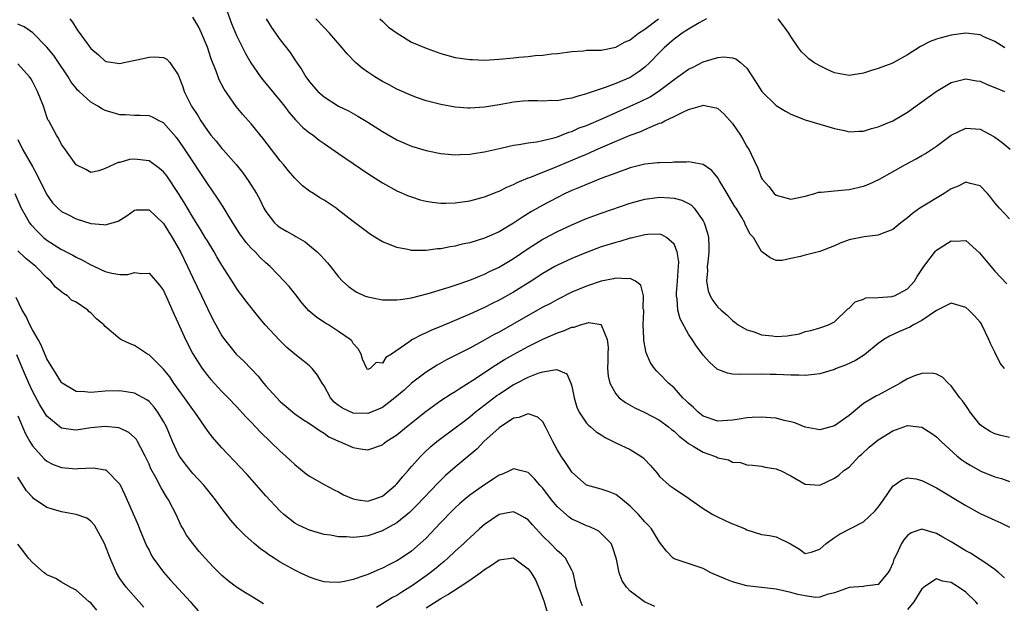
# Model space of a CAD drawing. Units: inches. Extents: x 2592000 to 2595000, y 1530000 to 1533000.
# Drawn here: x 2592263 to 2592398, y 1531245 to 1531325 of the extents above; entities that cross this region are included whole.
import ezdxf

# ---------------------------------------------------------------- set-up
doc = ezdxf.new("R2010")
doc.units = ezdxf.units.IN
doc.header["$MEASUREMENT"] = 0
doc.layers.add('LD25921530_2ft', color=123, linetype='Continuous')

msp = doc.modelspace()

# ---------------------------------------------------------------- linework, layer by layer
at = {"layer": 'LD25921530_2ft'}
for points, elevation in [([(2592291.26, 1531327.26), (2592292.33, 1531324.33), (2592293, 1531322.67), (2592294.22, 1531320.22), (2592294.95, 1531318.95), (2592296.31, 1531317), (2592296.61, 1531316.61), (2592299, 1531313.71), (2592299.57, 1531313), (2592300.18, 1531312.18), (2592301.11, 1531311.11), (2592301.24, 1531311), (2592302.09, 1531310.09), (2592303, 1531309.35), (2592303.49, 1531309), (2592304.35, 1531308.35), (2592305, 1531307.88), (2592307, 1531306.5), (2592311, 1531303.78), (2592313, 1531302.49), (2592315, 1531301.38), (2592316.66, 1531300.66), (2592317, 1531300.54), (2592318.17, 1531300.17), (2592319, 1531299.96), (2592319.83, 1531299.83), (2592321, 1531299.7), (2592321.7, 1531299.7), (2592323, 1531299.74), (2592325, 1531300.02), (2592327, 1531300.56), (2592328.74, 1531301.26), (2592329, 1531301.35), (2592330.09, 1531301.91), (2592331, 1531302.26), (2592331.47, 1531302.53), (2592333, 1531303.15), (2592333.23, 1531303.23), (2592335, 1531303.94), (2592336.53, 1531304.53), (2592340.01, 1531305.99), (2592341, 1531306.43), (2592341.41, 1531306.59), (2592342.28, 1531307), (2592343.57, 1531307.57), (2592347, 1531309.03), (2592348.46, 1531309.54), (2592349, 1531309.81), (2592350.46, 1531310.46), (2592351, 1531310.65), (2592351.28, 1531310.72), (2592351.76, 1531311), (2592353, 1531311.59), (2592354.19, 1531312.19), (2592355, 1531312.54), (2592356.92, 1531313.08), (2592357, 1531313.12), (2592357.65, 1531313), (2592358.76, 1531312.76), (2592359, 1531312.67), (2592359.89, 1531311.89), (2592361, 1531310.6), (2592362.11, 1531309), (2592362.45, 1531308.45), (2592363, 1531307.45), (2592363.31, 1531307), (2592363.57, 1531306.43), (2592364.51, 1531304.51), (2592365, 1531303.14), (2592365.08, 1531303), (2592366, 1531302), (2592366.73, 1531301), (2592367, 1531300.78), (2592369, 1531300.26), (2592371, 1531300.63), (2592372.33, 1531301), (2592372.82, 1531301.18), (2592373.18, 1531301.18), (2592375, 1531301.4), (2592376.46, 1531301.54), (2592377, 1531301.55), (2592379, 1531302.04), (2592379.7, 1531302.3), (2592381.16, 1531303), (2592384.74, 1531305), (2592386.22, 1531305.78), (2592387, 1531306.21), (2592387.5, 1531306.5), (2592389, 1531307.52), (2592391, 1531309), (2592393, 1531309.96), (2592395, 1531309.85), (2592396.84, 1531308.84), (2592397, 1531308.74), (2592398, 1531308), (2592399.09, 1531307.09)], 8034), ([(2592399, 1531297.56), (2592397.62, 1531299), (2592397, 1531299.75), (2592396.46, 1531300.46), (2592395.98, 1531301), (2592395, 1531302.06), (2592393.63, 1531302.37), (2592393, 1531302.57), (2592391.97, 1531302.03), (2592391, 1531301.64), (2592390.03, 1531301), (2592386.73, 1531299), (2592385.71, 1531298.29), (2592385, 1531297.66), (2592384.09, 1531297), (2592383, 1531296.08), (2592381.55, 1531295.55), (2592381, 1531295.31), (2592379.09, 1531295.09), (2592377, 1531294.66), (2592375.8, 1531294.2), (2592375, 1531293.84), (2592373, 1531293.04), (2592371, 1531292.58), (2592370.36, 1531292.36), (2592369, 1531292.11), (2592367.83, 1531291.83), (2592367, 1531291.81), (2592366.19, 1531292.19), (2592365, 1531293.04), (2592363.89, 1531295), (2592363.45, 1531295.45), (2592362.76, 1531296.76), (2592362.69, 1531297), (2592362.28, 1531297.72), (2592361.5, 1531299), (2592361.3, 1531299.3), (2592360.3, 1531301), (2592359.25, 1531302.75), (2592359.07, 1531303.07), (2592359, 1531303.19), (2592358.19, 1531304.19), (2592357, 1531305), (2592355, 1531305.34), (2592354.7, 1531305.3), (2592353, 1531305.3), (2592352.74, 1531305.26), (2592351, 1531305.24), (2592350.79, 1531305.21), (2592349, 1531305.04), (2592347, 1531304.54), (2592345, 1531303.82), (2592343.1, 1531303.1), (2592341, 1531302.26), (2592340.13, 1531301.87), (2592339, 1531301.42), (2592338.08, 1531301), (2592337, 1531300.49), (2592335, 1531299.43), (2592333.46, 1531298.54), (2592332.22, 1531297.78), (2592331, 1531296.93), (2592329, 1531295.75), (2592327, 1531294.87), (2592325, 1531294.26), (2592323.94, 1531294.06), (2592323, 1531293.8), (2592322.29, 1531293.71), (2592321, 1531293.44), (2592320.58, 1531293.42), (2592319, 1531293.22), (2592317.2, 1531293.2), (2592317, 1531293.22), (2592316.71, 1531293.29), (2592315, 1531293.59), (2592313.98, 1531294.02), (2592313, 1531294.4), (2592311.39, 1531295.39), (2592311, 1531295.65), (2592309, 1531297.17), (2592307, 1531298.75), (2592306.65, 1531299), (2592305, 1531300.12), (2592304.44, 1531300.44), (2592303.54, 1531301), (2592303, 1531301.36), (2592302.07, 1531302.07), (2592301.15, 1531303), (2592301, 1531303.13), (2592300.14, 1531304.14), (2592299.44, 1531305), (2592299, 1531305.48), (2592296.6, 1531308.6), (2592295, 1531310.59), (2592293.86, 1531311.86), (2592292.97, 1531312.97), (2592291.32, 1531315.32), (2592290.63, 1531316.63), (2592290.48, 1531317), (2592290.2, 1531317.8), (2592289.51, 1531319.51), (2592289, 1531321.07), (2592288.22, 1531323), (2592287.84, 1531323.84), (2592287, 1531325.21)], 8032), ([(2592398.33, 1531277), (2592397.73, 1531277.73), (2592397, 1531279.27), (2592396.42, 1531280.42), (2592396.19, 1531281), (2592395.22, 1531283), (2592395.15, 1531283.15), (2592395, 1531283.36), (2592394.22, 1531284.22), (2592393.43, 1531285), (2592393, 1531285.4), (2592391, 1531285.97), (2592389, 1531284.99), (2592387, 1531283.61), (2592385.84, 1531283), (2592385.32, 1531282.68), (2592383.91, 1531282.09), (2592382.53, 1531281.47), (2592381.78, 1531281), (2592381, 1531280.45), (2592379.1, 1531278.9), (2592377.89, 1531278.11), (2592376.51, 1531277.49), (2592375.24, 1531277), (2592375, 1531276.89), (2592373, 1531276.26), (2592372.2, 1531276.2), (2592371, 1531276.06), (2592370.11, 1531276.11), (2592369, 1531276.12), (2592367, 1531276.2), (2592366.19, 1531276.19), (2592365, 1531276.22), (2592362.17, 1531276.17), (2592361, 1531276.25), (2592360.35, 1531276.35), (2592359, 1531276.89), (2592358.93, 1531276.93), (2592357.86, 1531277.86), (2592357, 1531278.84), (2592356.06, 1531280.06), (2592355.47, 1531281), (2592355, 1531281.72), (2592353.83, 1531283.83), (2592353.53, 1531285), (2592353.43, 1531286.57), (2592353.33, 1531287), (2592353.33, 1531287.33), (2592353.47, 1531289), (2592353.55, 1531290.45), (2592353.61, 1531291), (2592353.64, 1531291.64), (2592353.44, 1531293), (2592353, 1531294.08), (2592351.97, 1531295), (2592351.34, 1531295.34), (2592351, 1531295.42), (2592349.39, 1531295.39), (2592349, 1531295.34), (2592347.11, 1531294.89), (2592347, 1531294.87), (2592345.56, 1531294.44), (2592345, 1531294.31), (2592343, 1531293.68), (2592341, 1531292.94), (2592339, 1531292.12), (2592337, 1531291.19), (2592336.67, 1531291), (2592335, 1531290.03), (2592333.43, 1531289), (2592331, 1531287.5), (2592329, 1531286.38), (2592328.07, 1531285.93), (2592327, 1531285.38), (2592325, 1531284.47), (2592321, 1531282.77), (2592319.74, 1531282.26), (2592319, 1531281.89), (2592318.35, 1531281.65), (2592317.15, 1531281), (2592317, 1531280.91), (2592316.61, 1531280.61), (2592314.26, 1531279), (2592313.48, 1531278.52), (2592313, 1531277.74), (2592312.17, 1531277.83), (2592311.34, 1531277), (2592311, 1531276.86), (2592310.91, 1531276.91), (2592310.86, 1531277), (2592310.3, 1531278.3), (2592310.08, 1531279), (2592309.69, 1531279.69), (2592309, 1531280.44), (2592308.81, 1531280.81), (2592308.6, 1531281), (2592307, 1531282.11), (2592305.61, 1531283), (2592305.22, 1531283.22), (2592304, 1531284), (2592302.93, 1531284.93), (2592301.99, 1531285.99), (2592301.13, 1531287.13), (2592300.24, 1531288.24), (2592299.55, 1531289), (2592297.61, 1531291), (2592297, 1531291.53), (2592296.26, 1531292.26), (2592295.56, 1531293), (2592295, 1531293.53), (2592294.31, 1531294.31), (2592293.47, 1531295.47), (2592292.5, 1531297), (2592291.71, 1531298.29), (2592291.18, 1531299.18), (2592290.4, 1531300.4), (2592289, 1531302.38), (2592285.96, 1531307), (2592285, 1531308.43), (2592284.74, 1531308.74), (2592283, 1531310.7), (2592282.39, 1531311), (2592281.48, 1531311.48), (2592281, 1531311.67), (2592279.73, 1531311.73), (2592279, 1531311.7), (2592277.79, 1531311.79), (2592277, 1531311.82), (2592276.07, 1531312.07), (2592275, 1531312.42), (2592274.6, 1531312.6), (2592273.98, 1531313), (2592273, 1531313.55), (2592271.43, 1531315), (2592271.21, 1531315.21), (2592271, 1531315.45), (2592270.31, 1531316.31), (2592269.91, 1531317), (2592269.55, 1531317.55), (2592268.58, 1531319), (2592267.93, 1531319.93), (2592267, 1531321.11), (2592265.08, 1531323.08), (2592263.86, 1531323.86), (2592263, 1531324.23)], 8028), ([(2592270.15, 1531325), (2592270.53, 1531324.53), (2592271, 1531323.71), (2592271.28, 1531323.28), (2592273, 1531320.93), (2592274.05, 1531320.05), (2592275, 1531319.17), (2592275.13, 1531319.13), (2592277, 1531318.86), (2592277.56, 1531319), (2592279.35, 1531319.35), (2592281, 1531319.74), (2592281.78, 1531319.78), (2592283, 1531319.67), (2592283.44, 1531319.44), (2592283.84, 1531319), (2592285, 1531317.3), (2592285.63, 1531315.63), (2592285.84, 1531315), (2592286.83, 1531313), (2592287.71, 1531311.71), (2592288.11, 1531311), (2592289, 1531309.65), (2592289.5, 1531309), (2592290.2, 1531308.2), (2592291, 1531307.2), (2592291.19, 1531307), (2592292.94, 1531305), (2592293.85, 1531303.85), (2592294.68, 1531302.68), (2592295.72, 1531301), (2592296.18, 1531300.18), (2592296.75, 1531299), (2592297, 1531298.57), (2592298.22, 1531297), (2592298.63, 1531296.63), (2592299, 1531296.35), (2592299.87, 1531295.87), (2592301, 1531295.2), (2592301.14, 1531295.14), (2592302.4, 1531294.4), (2592303, 1531293.9), (2592304.06, 1531293), (2592304.54, 1531292.54), (2592305, 1531292), (2592305.49, 1531291.49), (2592305.91, 1531291), (2592307, 1531289.59), (2592307.54, 1531289), (2592308.31, 1531288.31), (2592309, 1531287.79), (2592309.49, 1531287.49), (2592310.57, 1531287), (2592311, 1531286.84), (2592313, 1531286.44), (2592313.56, 1531286.44), (2592315, 1531286.41), (2592315.5, 1531286.5), (2592317, 1531286.71), (2592319.28, 1531287.28), (2592322.15, 1531288.15), (2592323, 1531288.44), (2592325, 1531289.14), (2592326.31, 1531289.69), (2592327, 1531289.95), (2592327.7, 1531290.3), (2592329, 1531290.9), (2592329.16, 1531291), (2592331, 1531292.1), (2592333, 1531293.46), (2592335, 1531294.74), (2592335.17, 1531294.83), (2592337, 1531295.8), (2592339, 1531296.74), (2592341, 1531297.58), (2592343, 1531298.31), (2592347, 1531299.7), (2592349, 1531300.26), (2592351, 1531300.5), (2592352.42, 1531300.42), (2592353, 1531300.36), (2592354.09, 1531300.09), (2592355, 1531299.65), (2592355.41, 1531299.41), (2592355.78, 1531299), (2592357, 1531297.27), (2592357.14, 1531297), (2592357.58, 1531295.58), (2592357.71, 1531295), (2592357.78, 1531293.78), (2592357.79, 1531293), (2592357.62, 1531291.62), (2592357.56, 1531291), (2592357.59, 1531290.41), (2592357.44, 1531289), (2592357.68, 1531287.68), (2592357.95, 1531287), (2592358.34, 1531286.34), (2592359, 1531285.42), (2592359.45, 1531285), (2592360.31, 1531284.31), (2592361, 1531283.6), (2592361.36, 1531283.36), (2592361.78, 1531283), (2592363, 1531282.31), (2592363.97, 1531282.03), (2592365, 1531281.65), (2592366.52, 1531281.48), (2592367, 1531281.41), (2592368.5, 1531281.5), (2592370.21, 1531281.79), (2592371, 1531282.09), (2592371.76, 1531282.24), (2592373, 1531282.61), (2592374.2, 1531283), (2592375, 1531283.42), (2592376.82, 1531285.18), (2592377, 1531285.31), (2592377.86, 1531286.14), (2592379, 1531286.54), (2592379.31, 1531286.69), (2592381, 1531286.77), (2592382.9, 1531286.9), (2592383, 1531286.92), (2592383.22, 1531287), (2592385, 1531287.94), (2592385.96, 1531289), (2592386.35, 1531289.65), (2592387.24, 1531291), (2592388.87, 1531293.13), (2592389, 1531293.25), (2592391, 1531294.54), (2592391.51, 1531294.49), (2592393, 1531294.55), (2592394.9, 1531292.9), (2592395.79, 1531291.79), (2592397, 1531290.37), (2592398.64, 1531288.64)], 8030), ([(2592297.05, 1531325), (2592297.8, 1531323.8), (2592299, 1531322.09), (2592300.34, 1531320.34), (2592301, 1531319.35), (2592301.97, 1531317.97), (2592302.51, 1531317), (2592303, 1531316.32), (2592304.15, 1531315), (2592305, 1531314.26), (2592307, 1531313.02), (2592308.36, 1531312.36), (2592309.64, 1531311.64), (2592311, 1531310.8), (2592313, 1531309.53), (2592315, 1531308.37), (2592317, 1531307.5), (2592319, 1531306.9), (2592321, 1531306.5), (2592321.53, 1531306.47), (2592323, 1531306.33), (2592323.62, 1531306.38), (2592325, 1531306.43), (2592325.48, 1531306.52), (2592327, 1531306.74), (2592327.2, 1531306.8), (2592329.23, 1531307.23), (2592331, 1531307.63), (2592331.73, 1531307.73), (2592333, 1531307.98), (2592334.12, 1531308.12), (2592335, 1531308.3), (2592336.69, 1531308.69), (2592337, 1531308.78), (2592337.59, 1531309), (2592338.58, 1531309.42), (2592339, 1531309.53), (2592339.99, 1531310.01), (2592341, 1531310.36), (2592343.33, 1531311.33), (2592347, 1531312.98), (2592348.38, 1531313.62), (2592349.71, 1531314.29), (2592351, 1531315.14), (2592353, 1531316.65), (2592353.53, 1531317), (2592355, 1531318.07), (2592355.64, 1531318.36), (2592357, 1531319.1), (2592359, 1531319.69), (2592359.78, 1531319.78), (2592361, 1531319.65), (2592361.49, 1531319.49), (2592362.1, 1531319), (2592363, 1531318.2), (2592364.26, 1531316.26), (2592365.05, 1531315), (2592367, 1531313.09), (2592368.3, 1531312.3), (2592369, 1531311.91), (2592371, 1531311.12), (2592373, 1531310.54), (2592375, 1531309.92), (2592376.36, 1531309.64), (2592377, 1531309.47), (2592378.41, 1531309.59), (2592379, 1531309.58), (2592380.06, 1531309.94), (2592381, 1531310.17), (2592383, 1531310.98), (2592385, 1531312.18), (2592386.65, 1531313.35), (2592387, 1531313.57), (2592387.79, 1531314.21), (2592388.95, 1531315), (2592391, 1531316.23), (2592392.65, 1531316.65), (2592393, 1531316.76), (2592394.46, 1531316.46), (2592395, 1531316.42), (2592395.95, 1531315.95), (2592397, 1531315.58), (2592398.34, 1531315)], 8036), ([(2592357.47, 1531325), (2592356.45, 1531324.45), (2592355, 1531323.58), (2592354.11, 1531323), (2592353, 1531322.21), (2592352.38, 1531321.62), (2592351.65, 1531321), (2592351, 1531320.37), (2592349.69, 1531319), (2592349, 1531318.36), (2592348.24, 1531317.76), (2592347, 1531316.94), (2592345, 1531316.11), (2592343.56, 1531315.56), (2592341.24, 1531314.76), (2592341, 1531314.67), (2592339.68, 1531314.32), (2592339, 1531314.09), (2592338.04, 1531313.96), (2592337, 1531313.75), (2592336.24, 1531313.76), (2592335, 1531313.7), (2592334.26, 1531313.74), (2592333, 1531313.72), (2592332.31, 1531313.69), (2592331, 1531313.54), (2592330.53, 1531313.47), (2592329, 1531313.17), (2592327, 1531312.84), (2592325, 1531312.73), (2592324.74, 1531312.74), (2592323, 1531312.88), (2592321, 1531313.23), (2592319, 1531313.74), (2592317.84, 1531314.16), (2592317, 1531314.44), (2592315, 1531315.34), (2592313.93, 1531315.93), (2592313, 1531316.39), (2592311.99, 1531317), (2592311, 1531317.64), (2592310.21, 1531318.21), (2592309.32, 1531319), (2592308.19, 1531320.19), (2592307.51, 1531321), (2592305.77, 1531323), (2592305, 1531323.8), (2592303.89, 1531325)], 8038), ([(2592312.64, 1531325), (2592313, 1531324.68), (2592313.84, 1531323.84), (2592315.01, 1531323.01), (2592317, 1531321.78), (2592319, 1531320.94), (2592321, 1531320.21), (2592323, 1531319.69), (2592325, 1531319.4), (2592325.38, 1531319.38), (2592327, 1531319.33), (2592329, 1531319.45), (2592331, 1531319.64), (2592331.72, 1531319.72), (2592333, 1531319.83), (2592333.96, 1531319.96), (2592335, 1531320), (2592336.18, 1531320.18), (2592337, 1531320.24), (2592339, 1531320.52), (2592340.6, 1531320.6), (2592341, 1531320.66), (2592342.66, 1531320.66), (2592343, 1531320.7), (2592345, 1531321.08), (2592346.22, 1531321.78), (2592347, 1531322.11), (2592348.11, 1531323), (2592349, 1531323.56), (2592350.86, 1531325)], 8040), ([(2592398.37, 1531321), (2592397, 1531321.85), (2592395.5, 1531322.5), (2592395, 1531322.78), (2592393, 1531323.02), (2592391, 1531322.76), (2592389.62, 1531322.38), (2592389, 1531322.17), (2592388.15, 1531321.85), (2592386.81, 1531321.19), (2592385, 1531320.06), (2592383.05, 1531318.95), (2592382.86, 1531318.86), (2592381, 1531318.15), (2592380.09, 1531317.91), (2592379, 1531317.53), (2592377, 1531317.19), (2592375, 1531317.56), (2592374.01, 1531318.01), (2592373, 1531318.52), (2592372.19, 1531319), (2592371.51, 1531319.51), (2592371, 1531319.99), (2592370.47, 1531320.47), (2592370.07, 1531321), (2592369, 1531322.57), (2592368.75, 1531323), (2592368.02, 1531324.02), (2592367.26, 1531325)], 8038), ([(2592399, 1531267.54), (2592397.82, 1531267.82), (2592397, 1531268.07), (2592396.37, 1531268.37), (2592395.33, 1531269), (2592395, 1531269.28), (2592393.61, 1531271), (2592393.38, 1531271.39), (2592393, 1531271.92), (2592392.58, 1531272.58), (2592392.19, 1531273), (2592391, 1531274.65), (2592390.6, 1531275), (2592389.82, 1531275.82), (2592389, 1531276.22), (2592388.38, 1531276.38), (2592387, 1531276.32), (2592386, 1531276), (2592385, 1531275.61), (2592384.01, 1531275), (2592383.37, 1531274.63), (2592383, 1531274.46), (2592381, 1531273.37), (2592380.75, 1531273.25), (2592379, 1531272.2), (2592377, 1531270.57), (2592375, 1531269.14), (2592374.52, 1531269), (2592373, 1531268.6), (2592371, 1531268.96), (2592369.55, 1531269.55), (2592369, 1531269.71), (2592368.12, 1531269.88), (2592367, 1531270.18), (2592366.26, 1531270.26), (2592365, 1531270.33), (2592363.72, 1531270.28), (2592363, 1531270.23), (2592361.92, 1531270.08), (2592361, 1531269.91), (2592359, 1531269.78), (2592357, 1531270.47), (2592356.33, 1531271), (2592355.66, 1531271.66), (2592355, 1531272.25), (2592354.64, 1531272.64), (2592354.23, 1531273), (2592353, 1531274.34), (2592352.22, 1531275), (2592351, 1531276.27), (2592350.63, 1531276.63), (2592350.31, 1531277), (2592349.78, 1531277.78), (2592349.18, 1531279.18), (2592348.85, 1531280.85), (2592348.85, 1531281.15), (2592348.77, 1531283), (2592348.84, 1531284.84), (2592348.84, 1531285), (2592348.79, 1531285.21), (2592348.82, 1531287), (2592348.44, 1531288.44), (2592347.73, 1531289), (2592347, 1531289.37), (2592346.68, 1531289.32), (2592345, 1531289.41), (2592344.69, 1531289.31), (2592343, 1531288.97), (2592341, 1531288.3), (2592339, 1531287.47), (2592337, 1531286.47), (2592336.05, 1531285.95), (2592335, 1531285.41), (2592333, 1531284.3), (2592329, 1531282.01), (2592328.34, 1531281.66), (2592326.74, 1531280.74), (2592325, 1531279.82), (2592323, 1531278.78), (2592321.81, 1531278.19), (2592320.52, 1531277.48), (2592319, 1531276.53), (2592317, 1531274.98), (2592315.97, 1531274.03), (2592314.73, 1531273), (2592313, 1531271.68), (2592311.13, 1531270.87), (2592311, 1531270.84), (2592309, 1531270.87), (2592307.55, 1531271.55), (2592307, 1531271.94), (2592306.4, 1531272.4), (2592305.91, 1531273), (2592305, 1531274.63), (2592304.73, 1531275), (2592304.11, 1531276.11), (2592303.36, 1531277), (2592303, 1531277.37), (2592302.09, 1531278.09), (2592301.02, 1531279), (2592299.9, 1531279.9), (2592298.88, 1531280.88), (2592296.94, 1531283), (2592296.06, 1531284.06), (2592294.28, 1531286.28), (2592293.77, 1531287), (2592293.43, 1531287.43), (2592293, 1531288.03), (2592292.61, 1531288.61), (2592291, 1531291.18), (2592290.32, 1531292.32), (2592289.93, 1531293), (2592289, 1531294.52), (2592288.72, 1531295), (2592288.07, 1531296.07), (2592287, 1531297.76), (2592285.8, 1531299.8), (2592285.04, 1531301.04), (2592283.44, 1531303.44), (2592283, 1531303.98), (2592282.45, 1531304.45), (2592281, 1531305.48), (2592279, 1531305.72), (2592278.33, 1531305.67), (2592277, 1531305.26), (2592276.75, 1531305.25), (2592276.19, 1531305), (2592275, 1531304.43), (2592274.11, 1531304.11), (2592273, 1531303.92), (2592272.32, 1531304.32), (2592271, 1531304.96), (2592269.33, 1531307.33), (2592269, 1531307.75), (2592268.6, 1531308.6), (2592268.31, 1531309), (2592267.24, 1531311), (2592267.14, 1531311.14), (2592267, 1531311.53), (2592266.51, 1531313), (2592266.21, 1531313.79), (2592265.72, 1531315), (2592265.46, 1531315.46), (2592265, 1531316.37), (2592264.78, 1531316.78), (2592264.63, 1531317), (2592263, 1531318.79)], 8026), ([(2592263, 1531308.42), (2592263.7, 1531307), (2592265, 1531304.7), (2592265.62, 1531303.62), (2592266.94, 1531300.93), (2592267.75, 1531299.75), (2592268.49, 1531299), (2592269, 1531298.56), (2592269.85, 1531298.15), (2592271, 1531297.54), (2592273, 1531296.92), (2592274.76, 1531296.76), (2592275, 1531296.7), (2592276.77, 1531297.23), (2592278.02, 1531297.98), (2592279, 1531298.74), (2592279.24, 1531298.76), (2592281, 1531298.79), (2592283, 1531296.89), (2592284.18, 1531295), (2592285, 1531293.58), (2592285.31, 1531293), (2592286.28, 1531291), (2592287, 1531289.46), (2592288.19, 1531287), (2592289, 1531285.24), (2592289.75, 1531283.75), (2592290.15, 1531283), (2592291, 1531281.51), (2592291.35, 1531281), (2592292.07, 1531280.07), (2592292.97, 1531279), (2592294, 1531278), (2592295.95, 1531275.95), (2592296.69, 1531275), (2592297, 1531274.65), (2592299, 1531272.49), (2592299.82, 1531271.82), (2592301, 1531270.8), (2592302.05, 1531270.05), (2592303, 1531269.45), (2592304.45, 1531268.45), (2592305, 1531268.12), (2592305.66, 1531267.66), (2592307, 1531267.04), (2592307.12, 1531267), (2592309, 1531266.16), (2592310.02, 1531265.98), (2592311, 1531265.85), (2592313, 1531266.56), (2592313.23, 1531266.77), (2592313.54, 1531267), (2592315, 1531267.91), (2592316.3, 1531269), (2592319, 1531271.17), (2592321, 1531272.61), (2592322.45, 1531273.55), (2592323, 1531273.86), (2592323.67, 1531274.33), (2592325.41, 1531275.41), (2592328.52, 1531277.48), (2592329.77, 1531278.23), (2592331, 1531278.93), (2592333, 1531280.02), (2592335, 1531281.02), (2592336.38, 1531281.62), (2592337, 1531281.92), (2592337.84, 1531282.16), (2592339, 1531282.69), (2592339.31, 1531282.69), (2592340.16, 1531283), (2592341, 1531283.25), (2592341.3, 1531283.3), (2592343, 1531283.03), (2592343.03, 1531283), (2592343.84, 1531281), (2592343.96, 1531279.96), (2592343.92, 1531279), (2592343.92, 1531278.08), (2592343.89, 1531277), (2592343.96, 1531275.96), (2592344.18, 1531275), (2592345, 1531273.56), (2592345.5, 1531273), (2592346.34, 1531272.35), (2592347, 1531271.99), (2592347.62, 1531271.62), (2592349, 1531270.98), (2592351, 1531269.91), (2592352.25, 1531269), (2592352.66, 1531268.66), (2592353, 1531268.41), (2592353.72, 1531267.72), (2592354.68, 1531267), (2592355, 1531266.74), (2592355.62, 1531266.38), (2592357, 1531265.52), (2592358.53, 1531265), (2592358.86, 1531264.86), (2592359, 1531264.78), (2592360.47, 1531264.47), (2592361, 1531264.18), (2592362.11, 1531264.11), (2592363, 1531263.79), (2592363.76, 1531263.76), (2592365, 1531263.6), (2592365.48, 1531263.48), (2592367, 1531263.26), (2592367.17, 1531263.17), (2592367.62, 1531263), (2592369, 1531262.29), (2592371, 1531261.13), (2592373, 1531261.03), (2592375, 1531261.97), (2592375.61, 1531262.39), (2592376.31, 1531263), (2592377, 1531263.5), (2592378.39, 1531265), (2592378.74, 1531265.26), (2592379.78, 1531266.22), (2592380.71, 1531267), (2592381, 1531267.21), (2592383, 1531268.46), (2592385, 1531269.18), (2592386.98, 1531268.98), (2592388.21, 1531268.21), (2592389, 1531267.62), (2592389.62, 1531267), (2592391.82, 1531265), (2592392.47, 1531264.47), (2592393, 1531264.11), (2592393.69, 1531263.69), (2592395.07, 1531262.93), (2592397, 1531262.17), (2592397.91, 1531261.91), (2592399, 1531261.52)], 8024), ([(2592262.6, 1531301), (2592263.48, 1531299), (2592264.16, 1531297.84), (2592264.63, 1531297), (2592264.78, 1531296.78), (2592265.74, 1531295.74), (2592266.52, 1531295), (2592267, 1531294.6), (2592269, 1531293.32), (2592269.23, 1531293.23), (2592269.65, 1531293), (2592270.55, 1531292.55), (2592271, 1531292.28), (2592271.89, 1531291.89), (2592273, 1531291.24), (2592273.18, 1531291.18), (2592273.53, 1531291), (2592275, 1531290.32), (2592275.91, 1531290.09), (2592277, 1531289.91), (2592278.08, 1531289.92), (2592279, 1531290.18), (2592279.97, 1531290.03), (2592281, 1531290.07), (2592282.45, 1531288.45), (2592283, 1531287.71), (2592283.6, 1531286.4), (2592284.44, 1531284.44), (2592285, 1531283.24), (2592286, 1531281), (2592287.02, 1531279.02), (2592288.29, 1531277), (2592288.59, 1531276.59), (2592289, 1531276.06), (2592289.49, 1531275.49), (2592291, 1531273.85), (2592291.86, 1531273), (2592293, 1531271.8), (2592294.34, 1531270.34), (2592295, 1531269.67), (2592296.27, 1531268.27), (2592299, 1531265.65), (2592299.77, 1531265), (2592300.39, 1531264.39), (2592301, 1531263.84), (2592302.56, 1531262.56), (2592303, 1531262.26), (2592305, 1531261.1), (2592306.37, 1531260.37), (2592307, 1531260.08), (2592307.69, 1531259.69), (2592309, 1531259.12), (2592309.68, 1531259), (2592311, 1531258.82), (2592311.57, 1531259), (2592313, 1531259.52), (2592314.81, 1531261), (2592315, 1531261.19), (2592315.82, 1531262.18), (2592316.53, 1531263), (2592317, 1531263.56), (2592318.28, 1531265), (2592318.63, 1531265.37), (2592319.67, 1531266.33), (2592320.49, 1531267), (2592321, 1531267.4), (2592323, 1531268.87), (2592324.2, 1531269.8), (2592325, 1531270.38), (2592325.75, 1531271), (2592328.7, 1531273.3), (2592329, 1531273.51), (2592331, 1531274.81), (2592331.14, 1531274.86), (2592331.38, 1531275), (2592333, 1531275.82), (2592334.38, 1531276.38), (2592335, 1531276.56), (2592336.87, 1531276.87), (2592337, 1531276.84), (2592338.29, 1531276.29), (2592338.87, 1531275), (2592339, 1531274.59), (2592339.32, 1531273), (2592339.69, 1531271.69), (2592340, 1531271), (2592341, 1531269.53), (2592341.25, 1531269.25), (2592341.56, 1531269), (2592342.34, 1531268.34), (2592343, 1531267.9), (2592343.56, 1531267.56), (2592345, 1531266.82), (2592347, 1531265.89), (2592348.46, 1531265), (2592348.78, 1531264.78), (2592349, 1531264.51), (2592349.75, 1531263.75), (2592350.67, 1531262.67), (2592351, 1531262.22), (2592352.35, 1531261), (2592353, 1531260.55), (2592355, 1531259.24), (2592355.3, 1531259), (2592357, 1531257.81), (2592358.32, 1531257), (2592358.76, 1531256.76), (2592360.11, 1531256.11), (2592361, 1531255.72), (2592361.53, 1531255.53), (2592362.76, 1531255), (2592363, 1531254.87), (2592365, 1531254.26), (2592366.1, 1531254.1), (2592367, 1531253.91), (2592368.97, 1531252.97), (2592370.21, 1531252.21), (2592371, 1531251.64), (2592371.83, 1531251.83), (2592373, 1531252.23), (2592373.88, 1531253), (2592375, 1531253.82), (2592375.7, 1531254.3), (2592379, 1531255.96), (2592380.54, 1531257.46), (2592381, 1531257.99), (2592381.74, 1531259), (2592383, 1531260.89), (2592384.24, 1531261.76), (2592385, 1531262.03), (2592386.14, 1531261.86), (2592387, 1531261.65), (2592388.27, 1531261), (2592389, 1531260.65), (2592393, 1531258.21), (2592395, 1531257.14), (2592397, 1531256.19), (2592397.84, 1531255.84), (2592399, 1531255.26)], 8022), ([(2592398.3, 1531248.3), (2592397.53, 1531249), (2592397, 1531249.45), (2592395.62, 1531250.38), (2592395, 1531250.82), (2592393.67, 1531251.67), (2592393, 1531252.02), (2592391, 1531253.25), (2592389.87, 1531253.87), (2592389, 1531254.38), (2592387, 1531254.96), (2592385.51, 1531254.49), (2592385, 1531254.12), (2592384.5, 1531253.5), (2592384.2, 1531253), (2592383.49, 1531251.49), (2592383.23, 1531251), (2592383.16, 1531250.84), (2592383, 1531250.3), (2592382.59, 1531249.41), (2592382.3, 1531249), (2592381, 1531247.39), (2592379.17, 1531247.17), (2592379, 1531247.13), (2592377, 1531246.96), (2592375, 1531246.22), (2592374.01, 1531246.01), (2592373, 1531245.66), (2592372.39, 1531245.61), (2592371, 1531245.82), (2592369.97, 1531246.03), (2592369, 1531246.3), (2592367, 1531246.76), (2592363, 1531247.21), (2592361, 1531247.74), (2592360.1, 1531248.1), (2592358.04, 1531249), (2592357, 1531249.6), (2592353, 1531250.91), (2592352.88, 1531251), (2592351.96, 1531251.96), (2592351, 1531253.17), (2592350.33, 1531254.33), (2592349.89, 1531255), (2592349.49, 1531255.49), (2592349, 1531255.97), (2592348.11, 1531257), (2592347, 1531258.15), (2592345.92, 1531259), (2592345.43, 1531259.43), (2592345, 1531259.75), (2592344.09, 1531260.09), (2592343, 1531260.44), (2592341, 1531261.01), (2592339, 1531262.77), (2592338.83, 1531263), (2592338.13, 1531264.13), (2592337.52, 1531265), (2592337, 1531265.82), (2592336.37, 1531267), (2592335.92, 1531267.92), (2592335.38, 1531269), (2592335, 1531269.68), (2592334.34, 1531270.34), (2592333, 1531270.79), (2592331.73, 1531270.27), (2592331, 1531270.19), (2592329, 1531268.89), (2592326.92, 1531267), (2592325.99, 1531266.01), (2592323, 1531263.49), (2592321.68, 1531262.32), (2592320.67, 1531261.33), (2592317.73, 1531258.27), (2592316.72, 1531257.28), (2592315, 1531255.85), (2592313.18, 1531254.82), (2592313, 1531254.73), (2592311, 1531254.08), (2592309.91, 1531253.91), (2592309, 1531253.83), (2592308.1, 1531253.9), (2592307, 1531253.9), (2592305.87, 1531254.13), (2592305, 1531254.26), (2592303, 1531254.83), (2592302.58, 1531255), (2592301.51, 1531255.51), (2592301, 1531255.79), (2592299.49, 1531257), (2592299, 1531257.44), (2592297, 1531259.56), (2592294.46, 1531262.46), (2592293.5, 1531263.5), (2592291, 1531266.12), (2592289.64, 1531267.64), (2592289, 1531268.51), (2592287.3, 1531271), (2592287, 1531271.39), (2592285.87, 1531273), (2592284.41, 1531275), (2592283.85, 1531275.85), (2592283, 1531276.94), (2592281, 1531278.89), (2592280.78, 1531279), (2592279, 1531280.15), (2592278.41, 1531280.41), (2592277.15, 1531281), (2592277, 1531281.1), (2592275, 1531282.77), (2592274.79, 1531283), (2592273.82, 1531283.82), (2592273, 1531284.64), (2592272.8, 1531284.8), (2592272.6, 1531285), (2592271, 1531286.09), (2592270.39, 1531286.39), (2592269.83, 1531287), (2592269.29, 1531287.29), (2592269, 1531287.55), (2592268.16, 1531288.16), (2592267.55, 1531289), (2592267, 1531289.43), (2592265.48, 1531291), (2592264.11, 1531292.11), (2592263, 1531293.17)], 8020), ([(2592350.37, 1531244.37), (2592348.96, 1531245), (2592347, 1531246.48), (2592346.49, 1531247), (2592345.9, 1531247.9), (2592345.5, 1531249), (2592345.12, 1531250.88), (2592344.56, 1531252.56), (2592344.36, 1531253), (2592343, 1531254.37), (2592342.68, 1531254.68), (2592342.06, 1531255), (2592341.34, 1531255.34), (2592341, 1531255.43), (2592339.93, 1531255.93), (2592339, 1531256.36), (2592338.61, 1531256.61), (2592337, 1531258.03), (2592336.2, 1531259), (2592335, 1531260.6), (2592334.62, 1531261), (2592333.87, 1531261.87), (2592333, 1531262.73), (2592331.91, 1531263), (2592331.21, 1531263.21), (2592331, 1531263.26), (2592330.54, 1531263), (2592329.47, 1531262.53), (2592329, 1531262.37), (2592328.19, 1531261.81), (2592327, 1531261.06), (2592325, 1531259.65), (2592324.22, 1531259), (2592323.57, 1531258.43), (2592323, 1531257.91), (2592322.54, 1531257.46), (2592321, 1531255.87), (2592319.61, 1531254.39), (2592319, 1531253.76), (2592318.2, 1531253), (2592317, 1531251.96), (2592315.6, 1531251), (2592315, 1531250.61), (2592313.91, 1531250.09), (2592313, 1531249.61), (2592312.55, 1531249.45), (2592311, 1531248.77), (2592310.62, 1531248.62), (2592309, 1531248.07), (2592307.79, 1531247.79), (2592307, 1531247.66), (2592305.7, 1531247.7), (2592305, 1531247.76), (2592304.04, 1531248.04), (2592303, 1531248.39), (2592301.75, 1531249), (2592301, 1531249.33), (2592299, 1531250.45), (2592298.16, 1531251), (2592297.44, 1531251.44), (2592297, 1531251.79), (2592296.27, 1531252.27), (2592295.41, 1531253), (2592294.13, 1531254.13), (2592293.14, 1531255.14), (2592292.22, 1531256.22), (2592291, 1531257.8), (2592290.13, 1531259), (2592289.63, 1531259.63), (2592288.52, 1531261), (2592287, 1531262.62), (2592286.83, 1531262.83), (2592285.94, 1531263.94), (2592285.16, 1531265), (2592285, 1531265.29), (2592284.23, 1531267), (2592283.39, 1531269), (2592283, 1531269.72), (2592282.22, 1531271), (2592281.7, 1531271.7), (2592281, 1531272.47), (2592280.71, 1531272.71), (2592279, 1531273.62), (2592277, 1531273.96), (2592275, 1531273.91), (2592273, 1531273.71), (2592272.21, 1531273.79), (2592271, 1531273.88), (2592269.09, 1531275), (2592269, 1531275.09), (2592268.28, 1531276.28), (2592267.79, 1531277), (2592267, 1531278.35), (2592266.2, 1531280.2), (2592265.78, 1531281), (2592265, 1531282.3), (2592264.65, 1531283), (2592264.14, 1531284.14), (2592263.62, 1531285), (2592262.76, 1531286.76)], 8018), ([(2592296.71, 1531244.71), (2592295, 1531245.79), (2592294.24, 1531246.24), (2592293.02, 1531247.02), (2592291.87, 1531247.87), (2592291, 1531248.62), (2592290.6, 1531249), (2592289.81, 1531249.81), (2592288.7, 1531251), (2592287.9, 1531251.9), (2592286.99, 1531253), (2592286.16, 1531254.16), (2592285.69, 1531255), (2592285.42, 1531255.42), (2592284.72, 1531257), (2592283.67, 1531259), (2592283.39, 1531259.39), (2592282.65, 1531260.65), (2592281.92, 1531262.08), (2592281.26, 1531263.26), (2592281, 1531263.87), (2592280.48, 1531265), (2592279.86, 1531266.14), (2592279.43, 1531267), (2592279.27, 1531267.27), (2592279, 1531267.57), (2592278.23, 1531268.23), (2592277, 1531268.83), (2592276.86, 1531268.86), (2592275, 1531269.07), (2592273, 1531268.86), (2592271, 1531268.56), (2592270.6, 1531268.6), (2592269, 1531268.83), (2592268.75, 1531269), (2592267, 1531270.46), (2592266.02, 1531272.02), (2592265, 1531273.89), (2592264.51, 1531275), (2592264.07, 1531276.07), (2592263.66, 1531277), (2592262.88, 1531278.88)], 8016), ([(2592263, 1531270.5), (2592264.06, 1531268.06), (2592264.64, 1531267), (2592265, 1531266.39), (2592266.62, 1531264.62), (2592267, 1531264.3), (2592267.86, 1531263.86), (2592269, 1531263.43), (2592271, 1531263.26), (2592271.29, 1531263.29), (2592273.37, 1531263.37), (2592275, 1531263.12), (2592275.09, 1531263.09), (2592275.18, 1531263), (2592277, 1531261.15), (2592277.68, 1531259.68), (2592279.51, 1531255.51), (2592279.71, 1531255), (2592280.67, 1531252.67), (2592281, 1531252.07), (2592281.36, 1531251.36), (2592281.58, 1531251), (2592283, 1531249.07), (2592283.96, 1531247.96), (2592286.67, 1531245), (2592286.81, 1531244.81), (2592287.76, 1531243.76)], 8014), ([(2592280.27, 1531244.27), (2592277.87, 1531247), (2592277.5, 1531247.5), (2592277, 1531248.22), (2592276.52, 1531249), (2592275.66, 1531251), (2592274.9, 1531253), (2592273.82, 1531255), (2592273.51, 1531255.51), (2592273, 1531256.07), (2592272.46, 1531256.46), (2592271, 1531257), (2592269, 1531257.33), (2592267, 1531257.95), (2592265.18, 1531259.18), (2592265, 1531259.35), (2592264.21, 1531260.21), (2592263, 1531262.11)], 8012), ([(2592340.46, 1531244.46), (2592340.21, 1531245), (2592339.6, 1531247), (2592339.51, 1531247.51), (2592339.16, 1531249), (2592339, 1531249.37), (2592338.1, 1531251), (2592337.56, 1531251.56), (2592337, 1531252.02), (2592336.05, 1531253), (2592335, 1531254.03), (2592333.58, 1531255.58), (2592333, 1531256.26), (2592332.55, 1531256.55), (2592331.72, 1531257), (2592331, 1531257.37), (2592330.71, 1531257.29), (2592329, 1531256.98), (2592327, 1531255.6), (2592326.31, 1531255), (2592325, 1531253.8), (2592324.6, 1531253.4), (2592324.17, 1531253), (2592323, 1531251.95), (2592321.99, 1531251), (2592321.46, 1531250.54), (2592321, 1531250.19), (2592320.37, 1531249.63), (2592319.58, 1531249), (2592319, 1531248.57), (2592317, 1531247.15), (2592316.76, 1531247), (2592315.66, 1531246.34), (2592315, 1531245.89), (2592314.41, 1531245.59), (2592312.22, 1531244.22)], 8016), ([(2592273.84, 1531243.84), (2592273, 1531244.85), (2592272.79, 1531245), (2592271, 1531246.6), (2592270.73, 1531246.73), (2592270.21, 1531247), (2592269, 1531247.71), (2592268.21, 1531248.21), (2592267, 1531248.7), (2592266.85, 1531248.85), (2592266.64, 1531249), (2592265, 1531250.38), (2592264.49, 1531251), (2592263.85, 1531251.85), (2592263, 1531252.9)], 8010), ([(2592319, 1531244.18), (2592321, 1531245.45), (2592321.98, 1531246.02), (2592323.55, 1531247), (2592325, 1531247.99), (2592326.43, 1531249), (2592327, 1531249.46), (2592327.95, 1531250.05), (2592329, 1531250.77), (2592331, 1531251.03), (2592333, 1531249.55), (2592333.41, 1531249), (2592334.02, 1531248.02), (2592334.62, 1531246.62), (2592335.17, 1531245), (2592335.61, 1531243.61)], 8014), ([(2592394.67, 1531244.67), (2592394.4, 1531245), (2592393, 1531246.35), (2592392.03, 1531247), (2592391, 1531247.65), (2592389.83, 1531247.83), (2592389, 1531248.14), (2592387.26, 1531247), (2592387.11, 1531246.89), (2592387, 1531246.79), (2592385.87, 1531245), (2592385, 1531243.94)], 8018)]:
    msp.add_lwpolyline(points, dxfattribs=dict(at, elevation=elevation))

doc.saveas('drawing.dxf')
